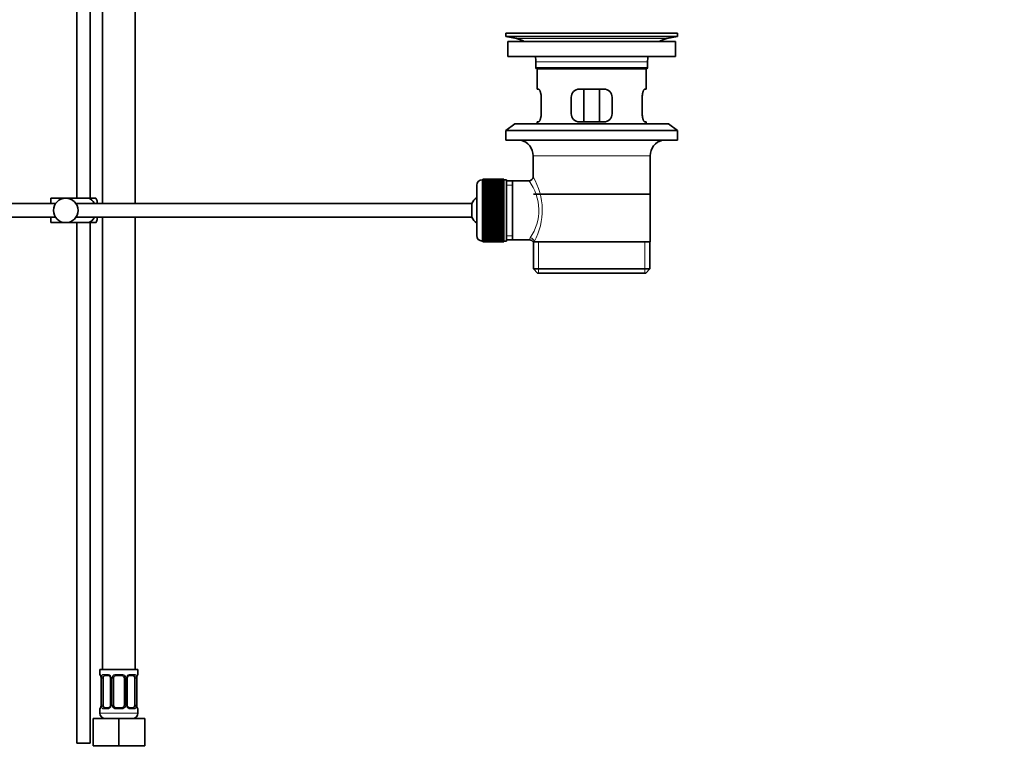
# Model space of a CAD drawing. Units: millimetres. Extents: x 0 to 1478, y 0 to 1758.
# Drawn here: x 1117 to 1478, y 768 to 1039 of the extents above; entities that cross this region are included whole.
import ezdxf
from ezdxf import colors
from ezdxf.entities.mleader import LeaderData, LeaderLine
from ezdxf.math import Vec2, Vec3

# ---------------------------------------------------------------- set-up
doc = ezdxf.new("R2010")
doc.units = ezdxf.units.MM
doc.layers.add('DV4_Défaut', color=7, linetype='Continuous')
doc.layers.add('Défaut', color=7, linetype='Continuous')

# ---------------------------------------------------------------- blocks, each defined once
blk = doc.blocks.new('_DOT')
at = {"color": 0}
blk.add_line((0, 0), (-1, 0), dxfattribs=at)
at = {"color": 0, "const_width": 0.333}
blk.add_lwpolyline([(-0.1665, 0, 1), (0.1665, 0, 1)], format="xyb", close=True, dxfattribs=at)
blk = doc.blocks.new('SE3')
at = {"layer": 'DV4_Défaut', "color": 7, "linetype": 'Continuous', "lineweight": 35}
for p, q in [((1137.5, 1131.08), (1137.5, 973.08)), ((1142.5, 973.08), (1142.5, 1131.08)), ((1147, 1104.08), (1147, 971.08)), ((1159, 971.08), (1159, 1104.08)), ((1295, 1033.58), (1358, 1033.58)), ((1295, 1033.58), (1295, 1032.38)), ((1323.88, 1033.58), (1323.88, 1033.59)), ((1324.88, 1033.62), (1324.88, 1033.58)), ((1358, 1032.38), (1358, 1033.58)), ((1295, 1032.38), (1358, 1032.38)), ((1295, 1032.38), (1298.9, 1031.65)), ((1295.75, 1030.58), (1357.25, 1030.58)), ((1295.75, 1030.58), (1295.75, 1025.08)), ((1354.11, 1031.65), (1358, 1032.38)), ((1357.25, 1025.08), (1357.25, 1030.58)), ((1295.75, 1025.08), (1357.25, 1025.08)), ((1306, 1023.08), (1306, 1020.88)), ((1347, 1020.88), (1347, 1023.08)), ((1347, 1020.88), (1306, 1020.88)), ((1306, 1020.88), (1306.3, 1020.58)), ((1306.3, 1020.58), (1346.7, 1020.58)), ((1306.5, 1020.58), (1306.5, 1013.08)), ((1346.5, 1013.08), (1346.5, 1020.58)), ((1346.7, 1020.58), (1347, 1020.88)), ((1307.02, 1013.08), (1306.5, 1013.08)), ((1331, 1013.08), (1322, 1013.08)), ((1323.65, 1001.08), (1323.65, 1013.08)), ((1329.36, 1013.08), (1329.36, 1001.08)), ((1345.99, 1013.08), (1346.5, 1013.08)), ((1307.96, 1004.08), (1307.96, 1010.08)), ((1319, 1010.08), (1319, 1004.08)), ((1334, 1004.08), (1334, 1010.08)), ((1345.05, 1010.08), (1345.05, 1004.08)), ((1307.02, 1001.08), (1306.5, 1001.08)), ((1306.5, 1001.08), (1306.5, 1000.38)), ((1322, 1001.08), (1331, 1001.08)), ((1345.99, 1001.08), (1346.5, 1001.08)), ((1346.5, 1000.38), (1346.5, 1001.08)), ((1298.25, 1000.38), (1295, 997.88)), ((1295, 997.88), (1358, 997.88)), ((1295, 997.88), (1295, 994.38)), ((1298.25, 1000.38), (1354.75, 1000.38)), ((1358, 997.88), (1354.75, 1000.38)), ((1358, 994.38), (1358, 997.88)), ((1295, 994.38), (1358, 994.38)), ((1305, 988.58), (1305, 980.9)), ((1348, 957.08), (1348, 988.58)), ((1286.5, 979.83), (1286.3, 979.83)), ((1294.3, 980.08), (1286.5, 980.08)), ((1286.5, 980.05), (1286.5, 980.08)), ((1286.5, 980.01), (1286.5, 980.05)), ((1286.5, 980.05), (1294.3, 980.05)), ((1294.3, 980.01), (1286.5, 980.01)), ((1286.5, 979.94), (1286.5, 980.01)), ((1286.5, 979.85), (1286.5, 979.94)), ((1286.5, 979.94), (1294.3, 979.94)), ((1294.3, 979.85), (1286.5, 979.85)), ((1286.5, 979.73), (1286.5, 979.85)), ((1286.5, 979.6), (1286.5, 979.73)), ((1286.5, 979.73), (1294.3, 979.73)), ((1294.3, 979.6), (1286.5, 979.6)), ((1286.5, 979.43), (1286.5, 979.6)), ((1286.5, 979.26), (1286.5, 979.43)), ((1286.5, 979.43), (1294.3, 979.43)), ((1294.3, 979.26), (1286.5, 979.26)), ((1286.5, 979.04), (1286.5, 979.26)), ((1294.3, 980.05), (1294.3, 980.08)), ((1294.3, 980.05), (1294.3, 980.01)), ((1294.3, 979.94), (1294.3, 980.01)), ((1294.3, 979.94), (1294.3, 979.85)), ((1294.3, 979.73), (1294.3, 979.85)), ((1295.3, 979.83), (1294.3, 979.83)), ((1294.3, 979.73), (1294.3, 979.6)), ((1294.3, 979.43), (1294.3, 979.6)), ((1294.3, 979.43), (1294.3, 979.26)), ((1294.3, 979.04), (1294.3, 979.26)), ((1295.3, 979.83), (1295.3, 957.33)), ((1297.5, 979.43), (1295.3, 979.43)), ((1303.52, 979.43), (1297.5, 979.43)), ((1297.5, 957.73), (1297.5, 979.43)), ((1284.3, 977.83), (1284.3, 959.33)), ((1286.5, 978.84), (1286.5, 979.04)), ((1286.5, 979.04), (1294.3, 979.04)), ((1294.3, 978.84), (1286.5, 978.84)), ((1286.5, 978.57), (1286.5, 978.84)), ((1286.5, 978.33), (1286.5, 978.57)), ((1286.5, 978.57), (1294.3, 978.57)), ((1294.3, 978.33), (1286.5, 978.33)), ((1286.5, 978.02), (1286.5, 978.33)), ((1286.5, 977.75), (1286.5, 978.02)), ((1286.5, 978.02), (1294.3, 978.02)), ((1294.3, 977.75), (1286.5, 977.75)), ((1286.5, 977.39), (1286.5, 977.75)), ((1286.5, 977.09), (1286.5, 977.39)), ((1286.5, 977.39), (1294.3, 977.39)), ((1294.3, 977.09), (1286.5, 977.09)), ((1286.5, 976.69), (1286.5, 977.09)), ((1286.5, 976.36), (1286.5, 976.69)), ((1286.5, 976.69), (1294.3, 976.69)), ((1294.3, 976.36), (1286.5, 976.36)), ((1286.5, 975.93), (1286.5, 976.36)), ((1286.5, 975.6), (1286.5, 975.93)), ((1286.5, 975.93), (1294.3, 975.93)), ((1294.3, 979.04), (1294.3, 978.84)), ((1294.3, 978.57), (1294.3, 978.84)), ((1294.3, 978.57), (1294.3, 978.33)), ((1294.3, 978.02), (1294.3, 978.33)), ((1294.3, 978.02), (1294.3, 977.75)), ((1294.3, 977.39), (1294.3, 977.75)), ((1294.3, 977.39), (1294.3, 977.09)), ((1294.3, 976.69), (1294.3, 977.09)), ((1294.3, 976.69), (1294.3, 976.36)), ((1294.3, 975.93), (1294.3, 976.36)), ((1294.3, 975.93), (1294.3, 975.6)), ((1128, 973.08), (1133.5, 973.08)), ((1128, 971.08), (1128, 973.08)), ((1133.5, 973.08), (1141.87, 973.08)), ((1144.52, 973.08), (1141.87, 973.08)), ((1145, 971.08), (1145, 972.08)), ((1286.5, 975.6), (1294.3, 975.6)), ((1286.5, 975.57), (1286.5, 975.6)), ((1294.3, 975.57), (1286.5, 975.57)), ((1286.5, 975.11), (1286.5, 975.57)), ((1286.5, 974.78), (1286.5, 975.11)), ((1286.5, 975.11), (1294.3, 975.11)), ((1286.5, 974.78), (1294.3, 974.78)), ((1286.5, 974.72), (1286.5, 974.78)), ((1294.3, 974.72), (1286.5, 974.72)), ((1286.5, 974.23), (1286.5, 974.72)), ((1286.5, 973.91), (1286.5, 974.23)), ((1286.5, 974.23), (1294.3, 974.23)), ((1286.5, 973.91), (1294.3, 973.91)), ((1286.5, 973.83), (1286.5, 973.91)), ((1294.3, 973.83), (1286.5, 973.83)), ((1286.5, 973.31), (1286.5, 973.83)), ((1286.5, 973), (1286.5, 973.31)), ((1286.5, 973.31), (1294.3, 973.31)), ((1286.5, 973), (1294.3, 973)), ((1286.5, 972.89), (1286.5, 973)), ((1294.3, 972.89), (1286.5, 972.89)), ((1286.5, 972.36), (1286.5, 972.89)), ((1286.5, 972.06), (1286.5, 972.36)), ((1286.5, 972.36), (1294.3, 972.36)), ((1286.5, 972.06), (1294.3, 972.06)), ((1286.5, 971.91), (1286.5, 972.06)), ((1294.3, 975.6), (1294.3, 975.57)), ((1294.3, 975.11), (1294.3, 975.57)), ((1294.3, 975.11), (1294.3, 974.78)), ((1294.3, 974.78), (1294.3, 974.72)), ((1294.3, 974.23), (1294.3, 974.72)), ((1294.3, 974.23), (1294.3, 973.91)), ((1294.3, 973.91), (1294.3, 973.83)), ((1294.3, 973.31), (1294.3, 973.83)), ((1294.3, 973.31), (1294.3, 973)), ((1294.3, 973), (1294.3, 972.89)), ((1294.3, 972.36), (1294.3, 972.89)), ((1294.3, 972.36), (1294.3, 972.06)), ((1294.3, 972.06), (1294.3, 971.91)), ((1347.85, 974.58), (1305.15, 974.58)), ((1129.76, 971.08), (1008.6, 971.08)), ((1282.55, 971.08), (1137.25, 971.08)), ((1282.55, 966.08), (1282.55, 971.08)), ((1294.3, 971.91), (1286.5, 971.91)), ((1286.5, 971.37), (1286.5, 971.91)), ((1286.5, 971.09), (1286.5, 971.37)), ((1286.5, 971.37), (1294.3, 971.37)), ((1286.5, 971.09), (1294.3, 971.09)), ((1286.5, 970.91), (1286.5, 971.09)), ((1294.3, 970.91), (1286.5, 970.91)), ((1286.5, 970.35), (1286.5, 970.91)), ((1286.5, 970.09), (1286.5, 970.35)), ((1286.5, 970.35), (1294.3, 970.35)), ((1286.5, 970.09), (1294.3, 970.09)), ((1286.5, 969.9), (1286.5, 970.09)), ((1294.3, 969.9), (1286.5, 969.9)), ((1286.5, 969.33), (1286.5, 969.9)), ((1286.5, 969.09), (1286.5, 969.33)), ((1286.5, 969.33), (1294.3, 969.33)), ((1286.5, 969.09), (1294.3, 969.09)), ((1286.5, 968.87), (1286.5, 969.09)), ((1294.3, 968.87), (1286.5, 968.87)), ((1286.5, 968.3), (1286.5, 968.87)), ((1294.3, 971.37), (1294.3, 971.91)), ((1294.3, 971.37), (1294.3, 971.09)), ((1294.3, 971.09), (1294.3, 970.91)), ((1294.3, 970.35), (1294.3, 970.91)), ((1294.3, 970.35), (1294.3, 970.09)), ((1294.3, 970.09), (1294.3, 969.9)), ((1294.3, 969.33), (1294.3, 969.9)), ((1294.3, 969.33), (1294.3, 969.09)), ((1294.3, 969.09), (1294.3, 968.87)), ((1294.3, 968.3), (1294.3, 968.87)), ((1008.6, 966.08), (1129.76, 966.08)), ((1128, 964.08), (1128, 966.08)), ((1137.25, 966.08), (1282.55, 966.08)), ((1145, 965.08), (1145, 966.08)), ((1147, 966.08), (1147, 800.08)), ((1159, 800.08), (1159, 966.08)), ((1286.5, 968.08), (1286.5, 968.3)), ((1286.5, 968.3), (1294.3, 968.3)), ((1286.5, 968.08), (1294.3, 968.08)), ((1286.5, 967.83), (1286.5, 968.08)), ((1294.3, 967.83), (1286.5, 967.83)), ((1286.5, 967.27), (1286.5, 967.83)), ((1286.5, 967.07), (1286.5, 967.27)), ((1286.5, 967.27), (1294.3, 967.27)), ((1286.5, 967.07), (1294.3, 967.07)), ((1286.5, 966.81), (1286.5, 967.07)), ((1294.3, 966.81), (1286.5, 966.81)), ((1286.5, 966.25), (1286.5, 966.81)), ((1286.5, 966.08), (1286.5, 966.25)), ((1286.5, 966.25), (1294.3, 966.25)), ((1286.5, 966.08), (1294.3, 966.08)), ((1286.5, 965.8), (1286.5, 966.08)), ((1294.3, 965.8), (1286.5, 965.8)), ((1286.5, 965.25), (1286.5, 965.8)), ((1286.5, 965.11), (1286.5, 965.25)), ((1286.5, 965.25), (1294.3, 965.25)), ((1286.5, 965.11), (1294.3, 965.11)), ((1286.5, 964.81), (1286.5, 965.11)), ((1294.3, 964.81), (1286.5, 964.81)), ((1286.5, 964.28), (1286.5, 964.81)), ((1294.3, 968.3), (1294.3, 968.08)), ((1294.3, 968.08), (1294.3, 967.83)), ((1294.3, 967.27), (1294.3, 967.83)), ((1294.3, 967.27), (1294.3, 967.07)), ((1294.3, 967.07), (1294.3, 966.81)), ((1294.3, 966.25), (1294.3, 966.81)), ((1294.3, 966.25), (1294.3, 966.08)), ((1294.3, 966.08), (1294.3, 965.8)), ((1294.3, 965.25), (1294.3, 965.8)), ((1294.3, 965.25), (1294.3, 965.11)), ((1294.3, 965.11), (1294.3, 964.81)), ((1294.3, 964.28), (1294.3, 964.81)), ((1128, 964.08), (1133.5, 964.08)), ((1133.5, 964.08), (1141.87, 964.08)), ((1137.5, 964.08), (1137.5, 773.08)), ((1141.87, 964.08), (1144.52, 964.08)), ((1142.5, 773.08), (1142.5, 964.08)), ((1286.5, 964.16), (1286.5, 964.28)), ((1286.5, 964.28), (1294.3, 964.28)), ((1286.5, 964.16), (1294.3, 964.16)), ((1286.5, 963.85), (1286.5, 964.16)), ((1294.3, 963.85), (1286.5, 963.85)), ((1286.5, 963.34), (1286.5, 963.85)), ((1286.5, 963.25), (1286.5, 963.34)), ((1286.5, 963.34), (1294.3, 963.34)), ((1286.5, 963.25), (1294.3, 963.25)), ((1286.5, 962.93), (1286.5, 963.25)), ((1294.3, 962.93), (1286.5, 962.93)), ((1286.5, 962.44), (1286.5, 962.93)), ((1286.5, 962.38), (1286.5, 962.44)), ((1286.5, 962.44), (1294.3, 962.44)), ((1286.5, 962.38), (1294.3, 962.38)), ((1286.5, 962.05), (1286.5, 962.38)), ((1294.3, 962.05), (1286.5, 962.05)), ((1286.5, 961.59), (1286.5, 962.05)), ((1286.5, 961.57), (1286.5, 961.59)), ((1286.5, 961.59), (1294.3, 961.59)), ((1286.5, 961.57), (1294.3, 961.57)), ((1286.5, 961.23), (1286.5, 961.57)), ((1294.3, 961.23), (1286.5, 961.23)), ((1286.5, 960.8), (1286.5, 961.23)), ((1294.3, 964.28), (1294.3, 964.16)), ((1294.3, 964.16), (1294.3, 963.85)), ((1294.3, 963.34), (1294.3, 963.85)), ((1294.3, 963.34), (1294.3, 963.25)), ((1294.3, 963.25), (1294.3, 962.93)), ((1294.3, 962.44), (1294.3, 962.93)), ((1294.3, 962.44), (1294.3, 962.38)), ((1294.3, 962.38), (1294.3, 962.05)), ((1294.3, 961.59), (1294.3, 962.05)), ((1294.3, 961.59), (1294.3, 961.57)), ((1294.3, 961.57), (1294.3, 961.23)), ((1294.3, 960.8), (1294.3, 961.23)), ((1286.5, 960.8), (1294.3, 960.8)), ((1286.5, 960.47), (1286.5, 960.8)), ((1294.3, 960.47), (1286.5, 960.47)), ((1286.5, 960.08), (1286.5, 960.47)), ((1286.5, 960.08), (1294.3, 960.08)), ((1286.5, 959.77), (1286.5, 960.08)), ((1294.3, 959.77), (1286.5, 959.77)), ((1286.5, 959.42), (1286.5, 959.77)), ((1286.5, 959.42), (1294.3, 959.42)), ((1286.5, 959.14), (1286.5, 959.42)), ((1294.3, 959.14), (1286.5, 959.14)), ((1286.5, 958.83), (1286.5, 959.14)), ((1286.5, 958.83), (1294.3, 958.83)), ((1286.5, 958.59), (1286.5, 958.83)), ((1294.3, 958.59), (1286.5, 958.59)), ((1286.5, 958.32), (1286.5, 958.59)), ((1286.5, 958.32), (1294.3, 958.32)), ((1286.5, 958.12), (1286.5, 958.32)), ((1294.3, 958.12), (1286.5, 958.12)), ((1286.5, 957.9), (1286.5, 958.12)), ((1286.5, 957.9), (1294.3, 957.9)), ((1286.5, 957.74), (1286.5, 957.9)), ((1294.3, 957.74), (1286.5, 957.74)), ((1286.5, 957.56), (1286.5, 957.74)), ((1286.5, 957.56), (1294.3, 957.56)), ((1286.5, 957.44), (1286.5, 957.56)), ((1294.3, 960.8), (1294.3, 960.47)), ((1294.3, 960.08), (1294.3, 960.47)), ((1294.3, 960.08), (1294.3, 959.77)), ((1294.3, 959.42), (1294.3, 959.77)), ((1294.3, 959.42), (1294.3, 959.14)), ((1294.3, 958.83), (1294.3, 959.14)), ((1294.3, 958.83), (1294.3, 958.59)), ((1294.3, 958.32), (1294.3, 958.59)), ((1294.3, 958.32), (1294.3, 958.12)), ((1294.3, 957.9), (1294.3, 958.12)), ((1294.3, 957.9), (1294.3, 957.74)), ((1294.3, 957.56), (1294.3, 957.74)), ((1294.3, 957.56), (1294.3, 957.44)), ((1295.3, 957.73), (1297.5, 957.73)), ((1297.5, 957.73), (1303.77, 957.73)), ((1286.3, 957.33), (1286.5, 957.33)), ((1294.3, 957.44), (1286.5, 957.44)), ((1286.5, 957.31), (1286.5, 957.44)), ((1286.5, 957.31), (1294.3, 957.31)), ((1286.5, 957.23), (1286.5, 957.31)), ((1294.3, 957.23), (1286.5, 957.23)), ((1286.5, 957.15), (1286.5, 957.23)), ((1286.5, 957.15), (1294.3, 957.15)), ((1286.5, 957.11), (1286.5, 957.15)), ((1294.3, 957.11), (1286.5, 957.11)), ((1286.5, 957.08), (1286.5, 957.11)), ((1286.5, 957.08), (1294.3, 957.08)), ((1294.3, 957.31), (1294.3, 957.44)), ((1294.3, 957.33), (1295.3, 957.33)), ((1294.3, 957.31), (1294.3, 957.23)), ((1294.3, 957.15), (1294.3, 957.23)), ((1294.3, 957.15), (1294.3, 957.11)), ((1294.3, 957.08), (1294.3, 957.11)), ((1305.01, 957.08), (1305.42, 957.08)), ((1305.15, 957.08), (1305.15, 947.08)), ((1348, 957.08), (1305.42, 957.08)), ((1347.85, 947.08), (1347.85, 957.08)), ((1347.85, 947.08), (1305.15, 947.08)), ((1305.15, 947.08), (1306.65, 945.58)), ((1346.35, 945.58), (1347.85, 947.08)), ((1306.65, 945.58), (1346.35, 945.58)), ((1160, 800.08), (1146, 800.08)), ((1146, 800.08), (1146, 798.28)), ((1160, 798.28), (1160, 800.08)), ((1146.48, 796.88), (1146.46, 796.88)), ((1146.46, 796.88), (1146.46, 787.01)), ((1147.21, 787.01), (1147.21, 796.88)), ((1149.1, 797.88), (1147.68, 797.88)), ((1149.95, 796.88), (1149.95, 787.01)), ((1151, 787.01), (1151, 796.88)), ((1154, 797.88), (1152, 797.88)), ((1155, 796.88), (1155, 787.01)), ((1156.06, 787.01), (1156.06, 796.88)), ((1158.33, 797.88), (1156.91, 797.88)), ((1158.8, 796.88), (1158.8, 787.01)), ((1159.53, 796.88), (1159.55, 796.88)), ((1159.55, 787.01), (1159.55, 796.88)), ((1146, 785.61), (1146, 784.08)), ((1146.46, 787.01), (1146.48, 787.01)), ((1147.68, 786.01), (1149.1, 786.01)), ((1152, 786.01), (1154, 786.01)), ((1156.91, 786.01), (1158.33, 786.01)), ((1159.55, 787.01), (1159.53, 787.01)), ((1160, 784.08), (1160, 785.61)), ((1143.5, 782.08), (1153, 782.08)), ((1143.5, 772.08), (1143.5, 782.08)), ((1153, 782.08), (1162.5, 782.08)), ((1153, 772.08), (1153, 782.08)), ((1162.5, 772.08), (1162.5, 782.08)), ((1137.5, 773.08), (1142.5, 773.08)), ((1143.5, 772.08), (1153, 772.08)), ((1153, 772.08), (1162.5, 772.08))]:
    blk.add_line(p, q, dxfattribs=at)
at = {"layer": 'DV4_Défaut', "color": 7, "linetype": 'Continuous', "lineweight": 18}
for p, q in [((1328.88, 1033.58), (1328.88, 1033.59)), ((1298.9, 1031.65), (1354.11, 1031.65)), ((1306, 1023.08), (1347, 1023.08)), ((1305, 988.58), (1348, 988.58)), ((1286.3, 957.33), (1286.3, 979.83)), ((1295.3, 977.9), (1297.5, 977.9)), ((1295.3, 959.27), (1297.5, 959.27)), ((1307.03, 945.58), (1307.03, 957.08)), ((1345.98, 945.58), (1345.98, 957.08)), ((1146.09, 798.28), (1146, 798.28)), ((1146.48, 796.88), (1146.48, 787.01)), ((1146.6, 787.01), (1146.6, 796.88)), ((1147.21, 796.88), (1146.6, 796.88)), ((1147.36, 798.28), (1148.86, 798.28)), ((1149.95, 796.88), (1150.19, 796.88)), ((1150.19, 796.88), (1150.19, 787.01)), ((1150.46, 787.01), (1150.46, 796.88)), ((1151, 796.88), (1150.46, 796.88)), ((1151.94, 798.28), (1154.07, 798.28)), ((1155, 796.88), (1155.55, 796.88)), ((1155.55, 796.88), (1155.55, 787.01)), ((1155.82, 787.01), (1155.82, 796.88)), ((1156.06, 796.88), (1155.82, 796.88)), ((1157.15, 798.28), (1158.65, 798.28)), ((1158.8, 796.88), (1159.41, 796.88)), ((1159.41, 796.88), (1159.41, 787.01)), ((1159.53, 787.01), (1159.53, 796.88)), ((1159.92, 798.28), (1160, 798.28)), ((1146, 785.61), (1146.09, 785.61)), ((1146.6, 787.01), (1147.21, 787.01)), ((1148.86, 785.61), (1147.36, 785.61)), ((1150.19, 787.01), (1149.95, 787.01)), ((1150.46, 787.01), (1151, 787.01)), ((1154.07, 785.61), (1151.94, 785.61)), ((1155.55, 787.01), (1155, 787.01)), ((1155.82, 787.01), (1156.06, 787.01)), ((1158.65, 785.61), (1157.15, 785.61)), ((1159.41, 787.01), (1158.8, 787.01)), ((1160, 785.61), (1159.92, 785.61)), ((1160, 784.08), (1146, 784.08))]:
    blk.add_line(p, q, dxfattribs=at)
at = {"layer": 'DV4_Défaut', "color": 7, "linetype": 'Continuous', "lineweight": 35}
blk.add_circle((1133.5, 968.58), 4.5, dxfattribs=at)
for centre, radius, start, end in [((1326.5, 957.22), 76.41, 91.2181, 91.9682), ((1326.5, 957.22), 76.41, 88.2183, 91.2182), ((1297.29, 1023.08), 8.72, 59.3385, 79.3603), ((1355.72, 1023.08), 8.72, 100.6397, 120.6615), ((1297.29, 1023.08), 8.72, 0, 13.2609), ((1355.72, 1023.08), 8.72, 166.7391, 180), ((1322, 1010.08), 3, 90, 180), ((1331, 1010.08), 3, 0, 90), ((1322, 1004.08), 3, 180, 270), ((1331, 1004.08), 3, 270, 0), ((1299, 988.58), 6, 0, 75.1649), ((1354, 988.58), 6, 104.8351, 180), ((1286.3, 977.83), 2, 90, 180), ((1303.51, 980.91), 1.48, 270.1304, 359.5762), ((1140.85, 970.68), 4.39, 18.6358, 33.2071), ((1288, 968.58), 6, 128.0731, 155.3757), ((1140.85, 966.48), 4.39, 326.7706, 341.3642), ((1288, 968.58), 6, 204.6243, 231.9269), ((1286.3, 959.33), 2, 180, 270), ((1303.83, 956.32), 1.4, 31.6309, 92.8704), ((1146.4, 798.28), 0.4, 180, 270), ((1143.13, 796.89), 3.35, 359.8705, 10.2708), ((1149.25, 796.95), 0.698, 354.5175, 31.2865), ((1152, 796.88), 1, 154.4167, 180), ((1152, 796.88), 1, 90, 154.4167), ((1154, 796.88), 1, 25.5833, 90), ((1154, 796.88), 1, 0, 25.5833), ((1156.81, 796.95), 0.743, 150.4783, 185.1833), ((1157, 796.95), 0.93, 94.8141, 165.5343), ((1162.88, 796.89), 3.35, 169.7304, 180.1284), ((1159.6, 798.28), 0.4, 270, 0), ((1146.4, 785.61), 0.4, 90, 180), ((1143.13, 787), 3.35, 349.7304, 0.1284), ((1149.01, 786.93), 0.929, 274.8324, 345.5365), ((1149.2, 786.94), 0.741, 330.4663, 5.1774), ((1152, 787.01), 1, 180, 205.5833), ((1152, 787.01), 1, 205.5833, 270), ((1154, 787.01), 1, 270, 334.4167), ((1154, 787.01), 1, 334.4167, 0), ((1156.76, 786.94), 0.699, 174.4657, 211.3125), ((1162.88, 787), 3.35, 179.8705, 190.2708), ((1159.6, 785.61), 0.4, 0, 90), ((1148, 784.08), 2, 180, 270), ((1158, 784.08), 2, 270, 0)]:
    blk.add_arc(centre, radius, start, end, dxfattribs=at)
at = {"layer": 'DV4_Défaut', "color": 7, "linetype": 'Continuous', "lineweight": 18}
for centre, radius, start, end in [((1289.04, 968.64), 18.04, 325.7152, 36.7182), ((1284.15, 968.64), 24.21, 331.4843, 30.5142), ((1304.91, 957.85), 1.14, 146.7424, 186.0182), ((1149.37, 796.9), 2.78, 167.8078, 180.3687), ((1148.8, 796.9), 1.39, 25.1473, 87.3249), ((1148.81, 796.88), 1.38, 359.8791, 25.9211), ((1151.8, 796.89), 1.34, 153.3511, 180.1815), ((1151.93, 796.79), 1.49, 89.2905, 152.1251), ((1154.08, 796.79), 1.49, 27.8747, 90.7097), ((1154.21, 796.89), 1.34, 359.817, 26.6505), ((1157.2, 796.88), 1.38, 154.0799, 180.1199), ((1157.21, 796.9), 1.39, 92.6748, 154.853), ((1156.64, 796.9), 2.78, 359.628, 12.1955), ((1149.37, 786.99), 2.78, 179.628, 192.1955), ((1148.8, 786.99), 1.39, 272.6748, 334.853), ((1148.81, 787), 1.38, 334.0799, 0.1199), ((1151.8, 787), 1.34, 179.817, 206.6505), ((1151.93, 787.1), 1.49, 207.8747, 270.7097), ((1154.08, 787.1), 1.49, 269.2905, 332.1251), ((1154.21, 787), 1.34, 333.3511, 0.1815), ((1157.2, 787), 1.38, 179.8791, 205.9211), ((1157.21, 786.99), 1.39, 205.1473, 267.3249), ((1156.64, 786.99), 2.78, 347.8078, 0.3687)]:
    blk.add_arc(centre, radius, start, end, dxfattribs=at)
for centre, major_axis, ratio, start_param, end_param in [((1303.95, 957.08), (1.34, -0.68), 0.915492, 0.508148, 2.007514), ((1146.48, 798.28), (0, -0.4), 0.988455, 4.712389, 5.616474), ((1147.02, 797.49), (0.391, -0.084), 0.411702, 3.62283, 5.508006), ((1147.68, 798.28), (0, -0.4), 0.806081, 4.712389, 6.283185), ((1149.1, 798.28), (0, -0.4), 0.591806, 4.712389, 6.283185), ((1150.22, 797.49), (0.363, 0.168), 0.191543, 1.963754, 3.155745), ((1150.74, 797.49), (0.361, -0.173), 0.155676, 4.398009, 6.283185), ((1152, 798.28), (0, -0.4), 0.151515, 4.712389, 6.283185), ((1154, 798.28), (0, -0.4), 0.151515, 0, 1.570796), ((1155.27, 797.49), (-0.361, -0.173), 0.155676, 0, 1.885177), ((1155.79, 797.49), (-0.363, 0.168), 0.191543, 3.126751, 4.319431), ((1156.91, 798.28), (0, -0.4), 0.591806, 0, 1.570796), ((1158.33, 798.28), (0, -0.4), 0.806081, 0, 1.570796), ((1158.99, 797.49), (-0.391, -0.084), 0.411702, 0.775179, 2.660356), ((1159.53, 798.28), (0, -0.4), 0.988455, 0.669425, 1.570796), ((1146.48, 785.61), (0, -0.4), 0.988455, 3.805363, 4.712389), ((1147.02, 786.4), (-0.391, -0.084), 0.411702, 3.916772, 5.801948), ((1147.68, 785.61), (0, -0.4), 0.806081, 3.141593, 4.712389), ((1149.1, 785.61), (0, -0.4), 0.591806, 3.141593, 4.712389), ((1150.22, 786.4), (0.363, -0.168), 0.191543, 3.118603, 4.319431), ((1150.74, 786.4), (-0.361, -0.173), 0.155676, 3.141593, 5.026769), ((1152, 785.61), (0, -0.4), 0.151515, 3.141593, 4.712389), ((1154, 785.61), (0, -0.4), 0.151515, 1.570796, 3.141593), ((1155.27, 786.4), (0.361, -0.173), 0.155676, 1.256416, 3.141593), ((1155.79, 786.4), (-0.363, -0.168), 0.191543, 1.963754, 2.979762), ((1156.91, 785.61), (0, -0.4), 0.591806, 1.570796, 3.141593), ((1158.33, 785.61), (0, -0.4), 0.806081, 1.570796, 3.141593), ((1158.99, 786.4), (0.391, -0.084), 0.411702, 0.481237, 2.366414), ((1159.53, 785.61), (0, -0.4), 0.988455, 1.570796, 2.479649)]:
    blk.add_ellipse(centre, major_axis=major_axis, ratio=ratio, start_param=start_param, end_param=end_param, dxfattribs=at)
at = {"layer": 'DV4_Défaut', "color": 7, "linetype": 'Continuous', "lineweight": 35}
for centre, major_axis, ratio, start_param, end_param in [((1147.91, 796.88), (0, -1), 0.707107, 4.265876, 4.712389), ((1147.91, 796.88), (0, -1), 0.707107, 3.141593, 4.265876), ((1158.1, 796.88), (0, 1), 0.707107, 5.158902, 6.283185), ((1158.1, 796.88), (0, 1), 0.707107, 4.712389, 5.158902), ((1159.2, 797.49), (-0.394, 0.069), 0.426558, 2.795386, 3.530367), ((1159.2, 797.49), (-0.394, 0.069), 0.426558, 3.126044, 3.530367), ((1146.8, 786.4), (0.394, -0.069), 0.426558, 2.807135, 3.530367), ((1146.8, 786.4), (0.394, -0.069), 0.426558, 3.126316, 3.530367), ((1147.91, 787.01), (0, -1), 0.707107, 4.712389, 5.158902), ((1147.91, 787.01), (0, -1), 0.707107, 5.158902, 6.283185), ((1155.79, 786.4), (-0.363, -0.168), 0.191543, 2.979762, 3.16356), ((1158.1, 787.01), (0, 1), 0.707107, 3.141593, 4.265876), ((1158.1, 787.01), (0, 1), 0.707107, 4.265876, 4.712389)]:
    blk.add_ellipse(centre, major_axis=major_axis, ratio=ratio, start_param=start_param, end_param=end_param, dxfattribs=at)
for points, knots in [([(1307.96, 1010.08), (1307.96, 1010.28), (1307.96, 1010.48), (1307.92, 1010.87), (1307.9, 1011.07), (1307.84, 1011.43), (1307.8, 1011.61), (1307.72, 1011.93), (1307.68, 1012.08), (1307.58, 1012.36), (1307.53, 1012.48), (1307.42, 1012.69), (1307.37, 1012.78), (1307.26, 1012.93), (1307.21, 1012.99), (1307.11, 1013.06), (1307.06, 1013.08), (1307.02, 1013.08)], [0, 0, 0, 0, 0.125, 0.125, 0.25, 0.25, 0.375, 0.375, 0.5, 0.5, 0.625, 0.625, 0.75, 0.75, 0.875, 0.875, 1, 1, 1, 1]), ([(1345.99, 1013.08), (1345.95, 1013.08), (1345.9, 1013.06), (1345.8, 1012.99), (1345.75, 1012.93), (1345.64, 1012.78), (1345.59, 1012.69), (1345.48, 1012.48), (1345.43, 1012.36), (1345.33, 1012.08), (1345.29, 1011.94), (1345.21, 1011.61), (1345.17, 1011.43), (1345.11, 1011.07), (1345.09, 1010.88), (1345.05, 1010.49), (1345.05, 1010.28), (1345.05, 1010.08)], [0, 0, 0, 0, 0.125, 0.125, 0.25, 0.25, 0.375, 0.375, 0.5, 0.5, 0.625, 0.625, 0.75, 0.75, 0.875, 0.875, 1, 1, 1, 1]), ([(1307.02, 1001.08), (1307.06, 1001.08), (1307.11, 1001.1), (1307.21, 1001.18), (1307.26, 1001.23), (1307.37, 1001.38), (1307.42, 1001.47), (1307.53, 1001.68), (1307.58, 1001.81), (1307.68, 1002.08), (1307.72, 1002.23), (1307.8, 1002.55), (1307.84, 1002.73), (1307.9, 1003.09), (1307.92, 1003.28), (1307.96, 1003.68), (1307.96, 1003.88), (1307.96, 1004.08)], [0, 0, 0, 0, 0.125, 0.125, 0.25, 0.25, 0.375, 0.375, 0.5, 0.5, 0.625, 0.625, 0.75, 0.75, 0.875, 0.875, 1, 1, 1, 1]), ([(1345.05, 1004.08), (1345.05, 1003.88), (1345.05, 1003.68), (1345.09, 1003.29), (1345.11, 1003.1), (1345.17, 1002.73), (1345.21, 1002.56), (1345.29, 1002.23), (1345.33, 1002.08), (1345.43, 1001.81), (1345.48, 1001.68), (1345.59, 1001.47), (1345.64, 1001.38), (1345.75, 1001.23), (1345.8, 1001.18), (1345.9, 1001.1), (1345.95, 1001.08), (1345.99, 1001.08)], [0, 0, 0, 0, 0.125, 0.125, 0.25, 0.25, 0.375, 0.375, 0.5, 0.5, 0.625, 0.625, 0.75, 0.75, 0.875, 0.875, 1, 1, 1, 1]), ([(1141.87, 973.08), (1142.76, 972.78), (1143.48, 972.09), (1143.94, 971.21), (1143.97, 971.16), (1143.99, 971.1)], [0, 0, 0, 0, 0.938663, 0.938663, 1, 1, 1, 1]), ([(1143.99, 966.06), (1143.96, 966), (1143.93, 965.95), (1143.47, 965.07), (1142.75, 964.38), (1141.87, 964.08)], [0, 0, 0, 0, 0.066506, 0.066506, 1, 1, 1, 1]), ([(1146.23, 797.99), (1146.23, 797.99), (1146.24, 797.97), (1146.28, 797.9), (1146.34, 797.72), (1146.4, 797.49), (1146.42, 797.33), (1146.43, 797.29)], [0, 0, 0, 0, 0.1122, 0.29476, 0.566432, 0.907971, 1, 1, 1, 1]), ([(1149.01, 797.87), (1149.06, 797.88), (1149.18, 797.89), (1149.42, 797.81), (1149.7, 797.61), (1149.8, 797.41), (1149.85, 797.31)], [0, 0, 0, 0, 0.167066, 0.459679, 0.768413, 1, 1, 1, 1]), ([(1159.6, 797.41), (1159.6, 797.44), (1159.63, 797.59), (1159.69, 797.8), (1159.76, 797.95), (1159.78, 797.99), (1159.78, 797.99), (1159.78, 797.99)], [0, 0, 0, 0, 0.080941, 0.47787, 0.80209, 0.983179, 1, 1, 1, 1]), ([(1146.41, 786.47), (1146.4, 786.44), (1146.38, 786.3), (1146.32, 786.08), (1146.25, 785.94), (1146.23, 785.9), (1146.23, 785.9), (1146.23, 785.9)], [0, 0, 0, 0, 0.081007, 0.477908, 0.802105, 0.98318, 1, 1, 1, 1]), ([(1157, 786.01), (1156.95, 786.01), (1156.83, 786), (1156.58, 786.07), (1156.3, 786.29), (1156.2, 786.5), (1156.14, 786.61)], [0, 0, 0, 0, 0.162135, 0.44611, 0.745732, 1, 1, 1, 1]), ([(1159.78, 785.9), (1159.78, 785.9), (1159.77, 785.91), (1159.73, 785.99), (1159.67, 786.17), (1159.6, 786.4), (1159.59, 786.56), (1159.58, 786.6)], [0, 0, 0, 0, 0.1121999, 0.2947597, 0.5664323, 0.9079713, 1, 1, 1, 1])]:
    blk.add_open_spline(points, degree=3, knots=knots, dxfattribs=at)
at = {"layer": 'DV4_Défaut', "color": 7, "linetype": 'Continuous', "lineweight": 18}
for points, knots in [([(1146.09, 798.28), (1146.11, 798.28), (1146.13, 798.26), (1146.19, 798.19), (1146.22, 798.14), (1146.28, 798), (1146.32, 797.92), (1146.38, 797.72), (1146.41, 797.61), (1146.43, 797.49)], [0, 0, 0, 0, 0.25, 0.25, 0.5, 0.5, 0.75, 0.75, 1, 1, 1, 1]), ([(1146.66, 797.49), (1146.69, 797.61), (1146.72, 797.72), (1146.81, 797.92), (1146.87, 798), (1146.99, 798.14), (1147.05, 798.19), (1147.2, 798.26), (1147.28, 798.28), (1147.36, 798.28)], [0, 0, 0, 0, 0.25, 0.25, 0.5, 0.5, 0.75, 0.75, 1, 1, 1, 1]), ([(1147.68, 797.88), (1147.63, 797.88), (1147.58, 797.87), (1147.49, 797.81), (1147.45, 797.78), (1147.35, 797.63), (1147.3, 797.49), (1147.28, 797.31)], [0, 0, 0, 0, 0.25, 0.25, 0.5, 0.5, 1, 1, 1, 1]), ([(1158.73, 797.31), (1158.72, 797.4), (1158.7, 797.48), (1158.65, 797.62), (1158.62, 797.68), (1158.52, 797.83), (1158.43, 797.88), (1158.33, 797.88)], [0, 0, 0, 0, 0.25, 0.25, 0.5, 0.5, 1, 1, 1, 1]), ([(1158.65, 798.28), (1158.73, 798.28), (1158.81, 798.26), (1158.96, 798.19), (1159.02, 798.14), (1159.14, 798), (1159.2, 797.92), (1159.29, 797.72), (1159.32, 797.61), (1159.35, 797.49)], [0, 0, 0, 0, 0.25, 0.25, 0.5, 0.5, 0.75, 0.75, 1, 1, 1, 1]), ([(1159.58, 797.49), (1159.6, 797.61), (1159.63, 797.72), (1159.69, 797.92), (1159.73, 798), (1159.79, 798.14), (1159.82, 798.19), (1159.88, 798.26), (1159.9, 798.28), (1159.92, 798.28)], [0, 0, 0, 0, 0.25, 0.25, 0.5, 0.5, 0.75, 0.75, 1, 1, 1, 1]), ([(1146.43, 786.4), (1146.41, 786.28), (1146.38, 786.17), (1146.32, 785.97), (1146.28, 785.88), (1146.22, 785.75), (1146.19, 785.69), (1146.13, 785.62), (1146.11, 785.61), (1146.09, 785.61)], [0, 0, 0, 0, 0.25, 0.25, 0.5, 0.5, 0.75, 0.75, 1, 1, 1, 1]), ([(1147.36, 785.61), (1147.28, 785.61), (1147.2, 785.62), (1147.05, 785.69), (1146.99, 785.75), (1146.87, 785.88), (1146.81, 785.97), (1146.72, 786.17), (1146.69, 786.28), (1146.66, 786.4)], [0, 0, 0, 0, 0.25, 0.25, 0.5, 0.5, 0.75, 0.75, 1, 1, 1, 1]), ([(1147.28, 786.57), (1147.29, 786.49), (1147.31, 786.41), (1147.36, 786.27), (1147.39, 786.21), (1147.49, 786.06), (1147.58, 786.01), (1147.68, 786.01)], [0, 0, 0, 0, 0.25, 0.25, 0.5, 0.5, 1, 1, 1, 1]), ([(1158.33, 786.01), (1158.38, 786.01), (1158.43, 786.02), (1158.52, 786.07), (1158.56, 786.11), (1158.66, 786.26), (1158.71, 786.4), (1158.73, 786.57)], [0, 0, 0, 0, 0.25, 0.25, 0.5, 0.5, 1, 1, 1, 1]), ([(1159.35, 786.4), (1159.32, 786.28), (1159.29, 786.17), (1159.2, 785.97), (1159.14, 785.88), (1159.02, 785.75), (1158.96, 785.69), (1158.81, 785.62), (1158.73, 785.61), (1158.65, 785.61)], [0, 0, 0, 0, 0.25, 0.25, 0.5, 0.5, 0.75, 0.75, 1, 1, 1, 1]), ([(1159.92, 785.61), (1159.9, 785.61), (1159.88, 785.62), (1159.82, 785.69), (1159.79, 785.75), (1159.73, 785.88), (1159.69, 785.97), (1159.63, 786.17), (1159.6, 786.28), (1159.58, 786.4)], [0, 0, 0, 0, 0.25, 0.25, 0.5, 0.5, 0.75, 0.75, 1, 1, 1, 1])]:
    blk.add_open_spline(points, degree=3, knots=knots, dxfattribs=at)

msp = doc.modelspace()

# ---------------------------------------------------------------- block references
at = {"layer": 'Défaut'}
msp.add_blockref('SE3', (0, 0), dxfattribs=at)

# ---------------------------------------------------------------- leaders
at = {"layer": 'Défaut', "color": 7, "linetype": 'Continuous', "lineweight": 18}
ml = msp.add_multileader_mtext('Standard', dxfattribs=at)
ml.set_content('{\\pxsm0.9;\\fSolid Edge ISO|b1||i0||c0|p34;\\W1.;10/12/2018\\P}', color=256)
ml.set_leader_properties()
ml.set_arrow_properties(name='DOT')
ml.build(insert=Vec2(0, 0))
ml.multileader.update_dxf_attribs({"leader_type": 0, "dogleg_length": 0, "arrow_head_size": 12})
ctx = ml.context
ctx.base_point, ctx.char_height, ctx.arrow_head_size, ctx.landing_gap_size = Vec3(1390.41, 1750.71), 12, 12, 4.2
notes = []
notes.append((ctx, [(0, (0, 0, 0), (0, 0), (1, 0), 1, [])]))
ctx.mtext.insert = Vec3(1392.41, 1756.83)
for ctx, leaders in notes:
    for number, flags, end, landing, length, lines in leaders:
        leader = LeaderData()
        leader.index, (leader.has_last_leader_line, leader.has_dogleg_vector, leader.attachment_direction) = number, flags
        leader.last_leader_point, leader.dogleg_vector, leader.dogleg_length = Vec3(end), Vec3(landing), length
        for number, points, colour, breaks in lines:
            line = LeaderLine()
            line.index, line.vertices, line.color, line.breaks = number, Vec3.list(points), colors.encode_raw_color(colour), breaks
            leader.lines.append(line)
        ctx.leaders.append(leader)

doc.saveas('drawing.dxf')
